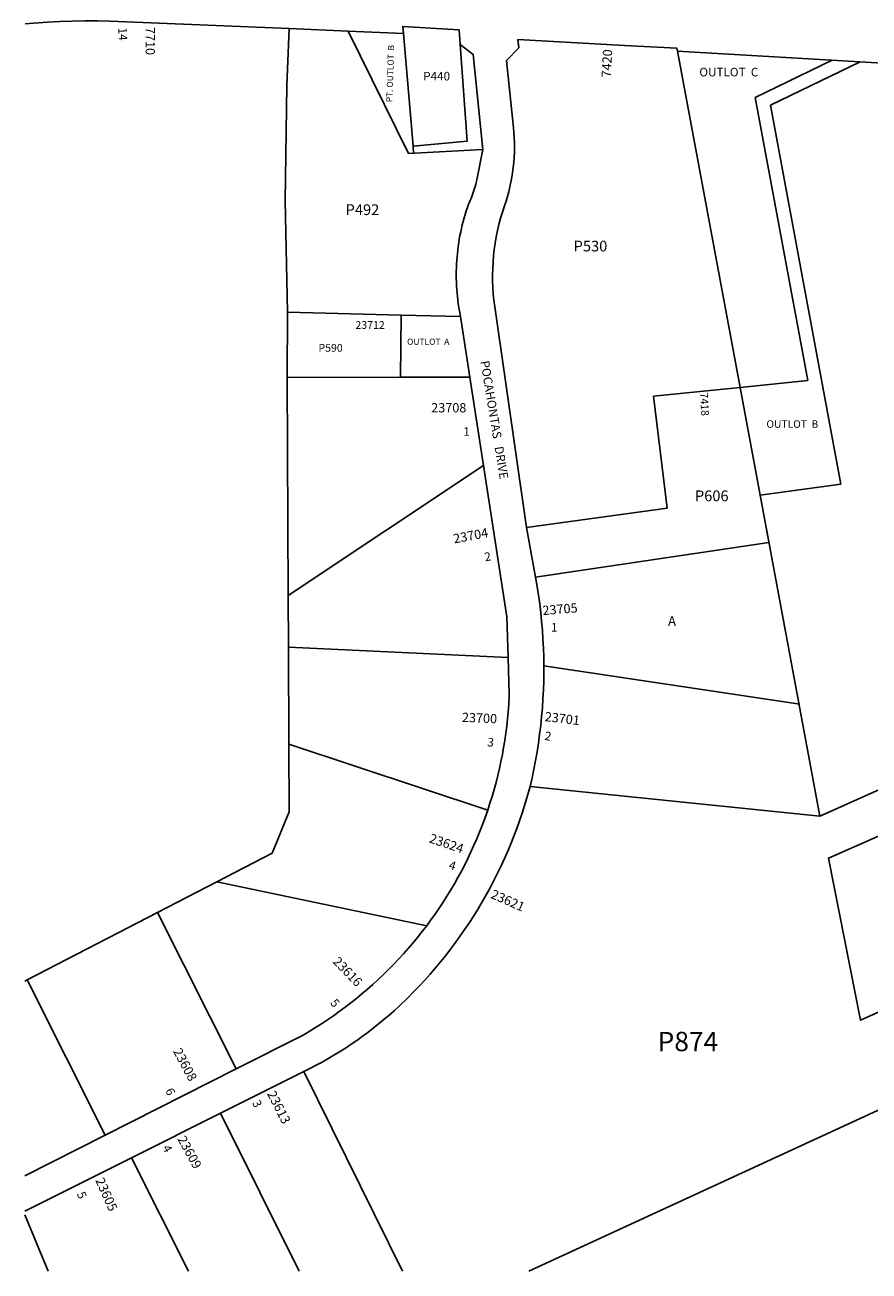
# Model space of a CAD drawing. Units: inches. Extents: x 1267769 to 1273769, y 573449 to 577450.
# Drawn here: x 1267769 to 1269319, y 573450 to 575738 of the extents above; entities that cross this region are included whole.
import ezdxf

# ---------------------------------------------------------------- set-up
doc = ezdxf.new("R2010")
doc.units = ezdxf.units.IN
doc.header["$MEASUREMENT"] = 0
for name, color, linetype in [('Addresses', 5, 'Continuous'), ('Lot-Block-Parcel Text', 6, 'Continuous'), ('Parcel Boundaries', 7, 'Continuous'), ('Street Names', 7, 'Continuous'), ('Street ROW', 5, 'Continuous')]:
    doc.layers.add(name, color=color, linetype=linetype)
doc.styles.add('Arial', font='txt')

msp = doc.modelspace()

# ---------------------------------------------------------------- linework, layer by layer
at = {"layer": 'Parcel Boundaries'}
for p, q in [((1268967.1, 575689.7), (1269081.9, 575072)), ((1269109.7, 575604.1), (1269251.3, 575672.9)), ((1269302.3, 575669.9), (1269137.7, 575590)), ((1269206.3, 575084.7), (1269109.7, 575604.1)), ((1269137.7, 575590), (1269267.1, 574894.4)), ((1268481.5, 575515.2), (1268482.6, 575501.8)), ((1268250.7, 575090.1), (1268251.3, 575210.3)), ((1268251.3, 575210.3), (1268459.9, 575204.8)), ((1268459.9, 575204.8), (1268458.5, 575090.6)), ((1268459.9, 575204.8), (1268568.9, 575202)), ((1268458.5, 575090.6), (1268250.7, 575090.1)), ((1268252.5, 574689.8), (1268250.7, 575090.1)), ((1268586, 575090.9), (1268458.5, 575090.6)), ((1269081.9, 575072), (1269206.3, 575084.7)), ((1269081.9, 575072), (1269118.8, 574874)), ((1268611, 574929), (1268252.5, 574689.8)), ((1269267.1, 574894.4), (1269118.8, 574874)), ((1269118.8, 574874), (1269228.3, 574284.7)), ((1269134.9, 574787.1), (1268706.5, 574723.4)), ((1268252.5, 574689.8), (1268252.9, 574595.2)), ((1268253.7, 574416.9), (1268252.9, 574595.2)), ((1268252.9, 574595.2), (1268656.1, 574576.3)), ((1268721.7, 574561.1), (1269191.5, 574490.8)), ((1268618.6, 574296), (1268253.7, 574416.9)), ((1269228.3, 574284.7), (1268696.4, 574339.2)), ((1268121.6, 574164.3), (1268012.6, 574108)), ((1268506.6, 574083.8), (1268121.6, 574164.3)), ((1267773, 573984.1), (1268012.6, 574108)), ((1268012.6, 574108), (1268156.6, 573820.7)), ((1267773, 573984.1), (1267769, 573982)), ((1267916.2, 573698.9), (1267773, 573984.1)), ((1268462.2, 573449.7), (1268281.1, 573816.1)), ((1268128.1, 573739.5), (1268272.2, 573449.7)), ((1267964.9, 573657.7), (1268069, 573449.7)), ((1267811.9, 573449.8), (1267769, 573553.1))]:
    msp.add_line(p, q, dxfattribs=at)
for points in [[(1268254.4, 575730.9), (1268250.1, 575626.4), (1268246.8, 575414.8), (1268251.3, 575210.3)], [(1268609.7, 575508.8), (1268473.5, 575501.3), (1268362.7, 575726.4)], [(1268568, 575701.8), (1268580.8, 575524.3), (1268481.5, 575515.2), (1268463.8, 575722.1)], [(1268690.1, 574814.8), (1268948.4, 574850.5), (1268923.2, 575055.7), (1269081.9, 575072)], [(1269483.4, 573991.3), (1269482.4, 573990.8), (1269303, 573910.1), (1269244.3, 574208), (1270417.1, 574724.4), (1270526.8, 574871)], [(1269228.3, 574284.7), (1269232.9, 574286.7), (1270116.9, 574682.5)], [(1268121.6, 574164.3), (1268223, 574216.8), (1268254.2, 574293), (1268253.7, 574416.9)], [(1269549.5, 573843.6), (1269545.6, 573841.9), (1268694, 573449.7)]]:
    msp.add_lwpolyline(points, dxfattribs=at)
at = {"layer": 'Street ROW'}
for p, q in [((1268254.4, 575730.9), (1268362.7, 575726.4)), ((1268362.7, 575726.4), (1268463.8, 575722.1)), ((1268568.9, 575202), (1268586, 575090.9)), ((1268586, 575090.9), (1268611, 574929)), ((1268706.5, 574723.4), (1268690.1, 574814.8)), ((1268156.6, 573820.7), (1267916.2, 573698.9)), ((1268128.1, 573739.5), (1268281.1, 573816.1)), ((1267964.9, 573657.7), (1268128.1, 573739.5)), ((1267916.2, 573698.9), (1267769, 573624.3)), ((1267769, 573559.5), (1267964.9, 573657.7))]:
    msp.add_line(p, q, dxfattribs=at)
for points in [[(1267769.1, 575739.4), (1267809.8, 575742.6), (1267832.8, 575743.8), (1267855.9, 575744.6), (1267879, 575745), (1267902.1, 575745), (1267925.2, 575744.7), (1268254.4, 575730.9)], [(1268463.8, 575722.1), (1268462.7, 575734.9), (1268566.1, 575728.4), (1268568, 575701.8)], [(1268568, 575701.8), (1268592.1, 575683.2), (1268609.7, 575508.8)], [(1268609.7, 575508.8), (1268598.8, 575453.3), (1268597.6, 575448.2), (1268596.6, 575444.5), (1268595.6, 575440.8), (1268594.5, 575437.1), (1268593.4, 575433.5), (1268592.2, 575429.8), (1268590.9, 575426.2), (1268589.5, 575422.6), (1268588.1, 575419.1), (1268586.7, 575415.5), (1268585.1, 575412), (1268583.6, 575408.5), (1268581.4, 575402.3), (1268579.3, 575396), (1268577.3, 575389.6), (1268575.4, 575383.3), (1268573.7, 575376.9), (1268572, 575370.5), (1268570.5, 575364), (1268569, 575357.5), (1268567.7, 575351), (1268566.5, 575344.5), (1268565.5, 575338), (1268564.5, 575331.4), (1268563.6, 575324.8), (1268562.9, 575318.2), (1268562.3, 575311.6), (1268561.8, 575305), (1268561.4, 575298.4), (1268561.1, 575291.8), (1268561, 575285.1), (1268560.9, 575278.5), (1268561, 575271.9), (1268561.2, 575265.2), (1268561.5, 575258.6), (1268561.9, 575252), (1268562.4, 575245.4), (1268563.1, 575238.8), (1268563.8, 575232.2), (1268564.7, 575225.6), (1268565.7, 575219), (1268566.8, 575212.5), (1268568.9, 575202)], [(1268611, 574929), (1268653.9, 574650.7), (1268656.1, 574576.3)], [(1268721.7, 574561.1), (1268721.4, 574577.4), (1268720.9, 574593.6), (1268720.1, 574609.9), (1268719, 574626.1), (1268717.7, 574642.3), (1268716, 574658.5), (1268714.1, 574674.7), (1268711.9, 574690.8), (1268709.4, 574706.8), (1268706.5, 574723.4)], [(1268656.1, 574576.3), (1268658.2, 574508.1), (1268657.2, 574489.6), (1268656.2, 574476.4), (1268655, 574463.3), (1268653.5, 574450.1), (1268651.9, 574437.1), (1268650, 574424), (1268647.9, 574411), (1268645.5, 574398), (1268642.9, 574385), (1268640.1, 574372.1), (1268637.1, 574359.3), (1268633.9, 574346.5), (1268630.4, 574333.8), (1268626.7, 574321.1), (1268622.8, 574308.5), (1268618.6, 574296)], [(1268696.4, 574339.2), (1268700, 574355.1), (1268703.4, 574371), (1268706.4, 574387.1), (1268709.2, 574403.1), (1268711.7, 574419.2), (1268714, 574435.4), (1268715.9, 574451.6), (1268717.6, 574467.8), (1268719, 574484), (1268720.1, 574500.3), (1268720.9, 574516.6), (1268721.4, 574532.9), (1268721.7, 574561.1)], [(1268281.1, 573816.1), (1268292.3, 573821.7), (1268303.4, 573827.5), (1268314.4, 573833.5), (1268325.4, 573839.6), (1268336.2, 573846), (1268346.8, 573852.5), (1268357.4, 573859.2), (1268367.9, 573866.1), (1268378.2, 573873.2), (1268388.4, 573880.5), (1268398.5, 573887.9), (1268408.4, 573895.6), (1268418.2, 573903.4), (1268427.9, 573911.3), (1268437.5, 573919.4), (1268446.8, 573927.7), (1268456.1, 573936.2), (1268472.1, 573951.6), (1268482.6, 573962.2), (1268492.9, 573972.9), (1268503, 573983.8), (1268512.9, 573995), (1268522.7, 574006.2), (1268532.2, 574017.7), (1268541.5, 574029.3), (1268550.6, 574041), (1268559.5, 574053), (1268568.2, 574065), (1268576.7, 574077.3), (1268585, 574089.6), (1268593.1, 574102.2), (1268600.9, 574114.8), (1268608.5, 574127.6), (1268615.9, 574140.5), (1268623.1, 574153.6), (1268630, 574166.8), (1268636.7, 574180), (1268643.2, 574193.4), (1268649.4, 574207), (1268655.4, 574220.6), (1268661.2, 574234.3), (1268666.7, 574248.1), (1268672, 574262.1), (1268677, 574276.1), (1268681.8, 574290.2), (1268686.4, 574304.3), (1268690.7, 574318.6), (1268696.4, 574339.2)], [(1268618.6, 574296), (1268613.1, 574280.3), (1268608.5, 574268), (1268603.7, 574255.7), (1268598.7, 574243.5), (1268593.4, 574231.4), (1268587.9, 574219.4), (1268582.3, 574207.4), (1268576.4, 574195.6), (1268570.3, 574183.9), (1268564, 574172.3), (1268557.5, 574160.8), (1268550.8, 574149.5), (1268543.9, 574138.2), (1268536.8, 574127.1), (1268529.6, 574116.1), (1268522.1, 574105.2), (1268514.4, 574094.4), (1268506.6, 574083.8)], [(1268506.6, 574083.8), (1268497.9, 574072.5), (1268489.6, 574062.1), (1268481.2, 574051.9), (1268472.6, 574041.9), (1268463.9, 574032), (1268454.9, 574022.3), (1268445.8, 574012.7), (1268436.6, 574003.3), (1268427.1, 573994), (1268417.5, 573984.9), (1268407.8, 573976), (1268397.9, 573967.2), (1268387.8, 573958.7), (1268377.6, 573950.3), (1268367.3, 573942.1), (1268356.8, 573934), (1268346.2, 573926.2), (1268335.4, 573918.5), (1268324.5, 573911), (1268313.5, 573903.7), (1268302.3, 573896.6), (1268291.1, 573889.7), (1268279.7, 573883), (1268156.6, 573820.7)]]:
    msp.add_lwpolyline(points, dxfattribs=at)
for points in [[(1268690.1, 574814.8), (1268631.6, 575220.3, -0.120281), (1268649.4, 575405.2, 0.110676), (1268666, 575548.5), (1268652.9, 575672.3), (1268675.6, 575695.7), (1268674, 575710.8), (1268870.1, 575700), (1268966.1, 575694.7), (1268967.1, 575689.7)], [(1270192.8, 575540.5, 0.120372), (1269883.8, 575635.6), (1269856.5, 575637.2), (1268967.1, 575689.7)]]:
    msp.add_lwpolyline(points, format="xyb", dxfattribs=at)

# ---------------------------------------------------------------- texts
at = {"layer": 'Addresses', "color": 18, "true_color": 0x000000, "style": 'Arial'}
for s, height, rotation, p in [('7710', 17.04, -90, (1267990.5, 575733.9)), ('7420', 17.04, 87.0489, (1268844.7, 575640.8)), ('7418', 14.2, -86.3809, (1269008.3, 575062.3)), ('23704', 17.04, 10.7073, (1268557.3, 574785.6)), ('23705', 17.04, 4.648, (1268719.9, 574653.9)), ('23700', 17.04, -2.5561, (1268571, 574458)), ('23701', 17.04, -6.7891, (1268722.6, 574459.5)), ('23624', 17.04, -18.778, (1268509.8, 574237.1)), ('23621', 17.04, -23.7671, (1268622.7, 574135.3)), ('23616', 17.04, -45.8552, (1268332.9, 574016.7)), ('23608', 17.04, -61.8762, (1268040.5, 573853.3)), ('23613', 17.04, -63.1594, (1268213.2, 573775.4)), ('23609', 17.04, -61.336, (1268048.5, 573692.1)), ('23605', 17.04, -66.0923, (1267897.9, 573616.5))]:
    msp.add_text(s, height=height, rotation=rotation, dxfattribs=at).set_placement(p)
for s, height, p in [('23712', 14.2, (1268375.8, 575179.6)), ('23708', 17.04, (1268514.9, 575026.2))]:
    msp.add_text(s, height=height, dxfattribs=at).set_placement(p)
at = {"layer": 'Lot-Block-Parcel Text', "color": 14, "true_color": 0xa80000, "style": 'Arial'}
for s, height, rotation, p in [('14', 15.78, -86.7028, (1267940.2, 575732.3)), ('PT. OUTLOT  B', 11.36, 88.1887, (1268443.7, 575595.5)), ('2', 15.8, 9.644, (1268614, 574752.7)), ('3', 15.8, -7.9625, (1268617, 574413.6)), ('2', 15.8, -10.3547, (1268722.1, 574425.2)), ('4', 15.8, -16.7398, (1268546, 574188.4)), ('5', 15.8, -50.9272, (1268328.5, 573941.5)), ('6', 15.8, -65.1308, (1268026.4, 573781.3)), ('3', 15.8, -63.7329, (1268185.7, 573758.8)), ('4', 15.8, -62.218, (1268021, 573676.3)), ('5', 15.8, -67.7264, (1267863.9, 573591.7))]:
    msp.add_text(s, height=height, rotation=rotation, dxfattribs=at).set_placement(p)
for s, height, p in [('P440', 15.78, (1268500.1, 575635.6)), ('OUTLOT  C', 15.78, (1269007.2, 575643.1)), ('P492', 19.72, (1268357.8, 575388.5)), ('P530', 19.72, (1268776.4, 575321.7)), ('OUTLOT  A', 11.36, (1268470.7, 575150.2)), ('P590', 14.2, (1268307.9, 575137.6)), ('OUTLOT  B', 13.81, (1269130.4, 574997.9)), ('1', 15.8, (1268573.9, 574983.2)), ('P606', 19.72, (1268999.1, 574863.2)), ('1', 15.8, (1268734.7, 574623.6)), ('A', 17.8, (1268949.6, 574634.2)), ('P874', 35.5, (1268930.6, 573853.4))]:
    msp.add_text(s, height=height, dxfattribs=at).set_placement(p)
at = {"layer": 'Street Names', "color": 18, "true_color": 0x000000, "style": 'Arial'}
msp.add_text('POCAHONTAS   DRIVE', height=16.024, rotation=-80.643, dxfattribs=at).set_placement((1268605.2, 575119.9))

doc.saveas('drawing.dxf')
